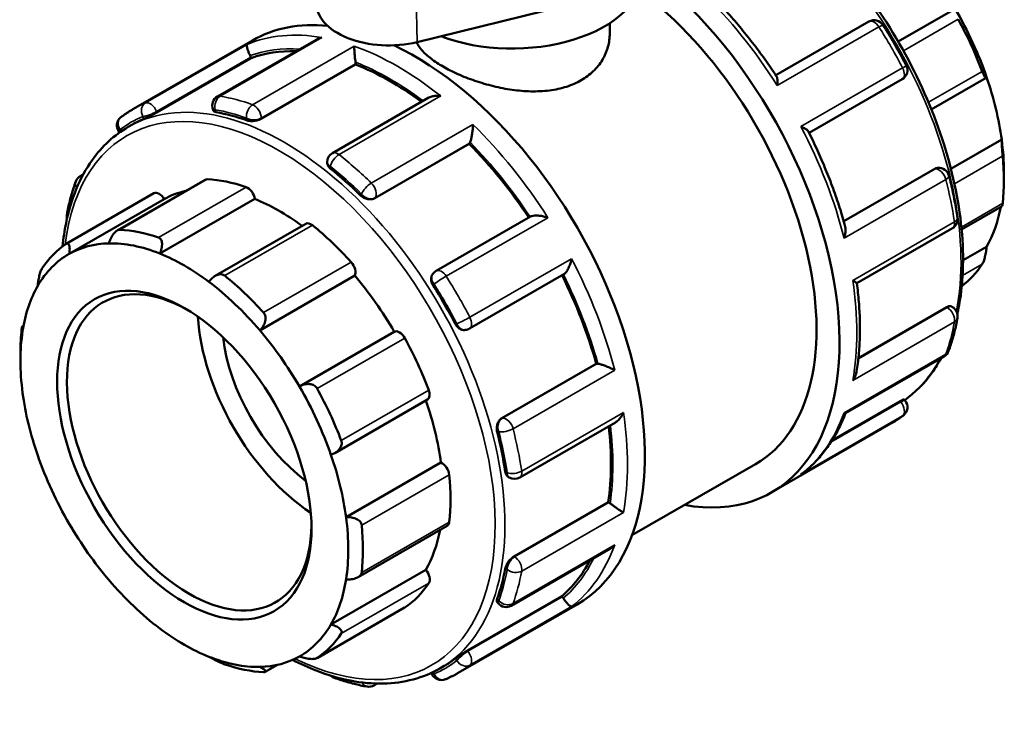
# Model space of a CAD drawing. Units: millimetres. Extents: x -81 to 935, y -484 to 967.
# Drawn here: x -81 to 232, y 636 to 857 of the extents above; entities that cross this region are included whole.
import ezdxf

# ---------------------------------------------------------------- set-up
doc = ezdxf.new("R2010")
doc.units = ezdxf.units.MM
doc.layers.add('Visible (ANSI)', color=7, linetype='Continuous', lineweight=50)
doc.layers.add('Visible Narrow (ANSI)', color=7, linetype='Continuous', lineweight=35)

msp = doc.modelspace()

# ---------------------------------------------------------------- linework, layer by layer
at = {"layer": 'Visible (ANSI)'}
for p, q in [((45.646, 849.711), (93.012, 861.346)), ((216.783, 860.323), (198.668, 849.892)), ((106.929, 855.708), (106.929, 852.408)), ((189.397, 856.211), (159.763, 839.145)), ((-44.613, 828.447), (-6.742, 850.255)), ((13.475, 850.443), (-17.876, 832.389)), ((-37.168, 827.349), (-7.153, 844.634)), ((-7.153, 844.634), (-7.249, 844.883)), ((26.074, 842.596), (26.074, 842.819)), ((-3.941, 825.311), (26.074, 842.596)), ((170.35, 820.807), (199.979, 837.868)), ((209.237, 828.299), (226.688, 838.348)), ((49.14, 831.937), (18.702, 814.408)), ((-19.307, 828.333), (-19.131, 827.88)), ((-49.145, 821.116), (-49.016, 820.955)), ((-46.253, 822.725), (-44.882, 823.515)), ((231.623, 818.699), (215.463, 809.394)), ((32.227, 800.08), (62.242, 817.364)), ((62.242, 817.364), (62.339, 817.502)), ((17.047, 811.546), (17.047, 811.194)), ((210.308, 809.399), (181.367, 792.732)), ((211.155, 809.675), (211.342, 809.692)), ((232.325, 808.431), (232.325, 805.741)), ((-61.533, 807.054), (-60.607, 807.587)), ((-21.789, 805.917), (-49.783, 789.796)), ((-65.965, 785.563), (-38.105, 801.607)), ((-65.024, 782.359), (-34.831, 799.747)), ((-36.202, 782.437), (-6.009, 799.824)), ((218.875, 790.111), (231.748, 797.525)), ((81.737, 794.213), (51.712, 776.923)), ((10.21, 791.935), (-18.644, 775.319)), ((185.543, 772.985), (215.958, 790.5)), ((226.812, 784.624), (219.33, 780.315)), ((-4.407, 758.031), (25.786, 775.419)), ((50.656, 775.957), (50.548, 775.803)), ((62.294, 758.581), (92.318, 775.871)), ((214.117, 765.388), (186.047, 749.224)), ((215.654, 765.614), (215.958, 765.439)), ((-79.99, 759.274), (-79.572, 759.514)), ((60.761, 758.137), (60.947, 758.154)), ((8.186, 740.2), (38.38, 757.587)), ((-80.567, 748.368), (-80.567, 751.057)), ((181.948, 731.695), (213.291, 749.745)), ((72.624, 730.111), (102.639, 747.396)), ((102.806, 747.411), (102.639, 747.396)), ((19.454, 719.01), (48.966, 736.005)), ((199.331, 735.487), (177.596, 722.971)), ((200.6, 736.06), (200.904, 735.682)), ((78.273, 711.213), (108.707, 728.738)), ((158.5, 706.543), (196.371, 728.351)), ((23.026, 698.577), (53.22, 715.964)), ((113.994, 692.857), (153.335, 715.512)), ((74.673, 711.388), (74.978, 711.213)), ((76.432, 686.101), (106.447, 703.386)), ((106.641, 703.274), (106.447, 703.386)), ((26.857, 679.536), (55.198, 695.856)), ((75.607, 670.457), (106.95, 688.507)), ((18.216, 664.501), (48.409, 681.889)), ((58.687, 649.064), (96.558, 670.873)), ((61.646, 656.199), (91.661, 673.484)), ((71.082, 671.627), (71.385, 671.249)), ((91.829, 673.276), (91.661, 673.484)), ((13.793, 653.8), (41.653, 669.843)), ((1.27, 651.674), (-2.656, 649.413)), ((50.201, 649.11), (50.282, 648.903)), ((52.915, 650.518), (54.286, 651.307)), ((32.94, 645.693), (31.95, 645.122))]:
    msp.add_line(p, q, dxfattribs=at)
for centre, start, end in [((191.045, 853.349), 32.41361, 119.93599), ((198.331, 840.73), 299.93599, 27.58692), ((-16.228, 829.527), 119.93599, 201.19789), ((-46.572, 823.186), 127.31335, 218.80817), ((20.35, 811.546), 119.93599, 180), ((211.643, 806.404), 14.37564, 95.23725), ((-59.885, 804.192), 119.93599, 160.01626), ((-62.552, 794.221), 169.63567, 193.08553), ((214.31, 793.362), 299.93599, 8.59069), ((53.36, 774.062), 119.93599, 144.97291), ((214.31, 762.577), 349.63567, 60.06401), ((60.646, 761.443), 275.23725, 299.93599), ((211.643, 752.606), 299.93599, 340.01626), ((198.331, 733.613), 307.31335, 38.80817), ((76.625, 714.074), 240.06401, 299.93599), ((73.959, 673.319), 218.80817, 299.93599), ((53.36, 650.097), 201.19789, 292.93794), ((20.35, 650.632), 226.33337, 250.47169), ((30.302, 647.984), 260.13384, 299.93599)]:
    msp.add_arc(centre, 3.302, start, end, dxfattribs=at)
for centre, major_axis, ratio, start_param, end_param in [((75.879, 871.477), (41.4, 0), 0.5758617, 4.1310108, 6.2831853), ((106.85, 796.234), (51.65, -89.691), 0.5780931, 5.8321585, 8.4983298), ((106.85, 796.234), (46.485, -80.722), 0.5780931, 0, 2.2149229), ((36.635, 861.877), (-22.967, 0), 0.5758617, 6.2462621, 8.2571687), ((180.177, 838.461), (-36.803, 63.909), 0.5780931, 4.3928973, 4.7215888), ((44.908, 760.564), (-51.65, 89.691), 0.5780931, 5.8881453, 6.2831853), ((177.842, 837.116), (38.451, -66.771), 0.5780931, 1.2960845, 1.5352163), ((37.052, 756.04), (-49.584, 86.104), 0.5780931, 5.9402181, 6.1802125), ((44.908, 760.564), (51.65, -89.691), 0.5780931, 0, 2.4497761), ((-9.272, 844.698), (-1.648, 2.862), 0.5780931, 4.4525233, 4.6250678), ((23.739, 844.164), (-1.648, 2.862), 0.5780931, 3.9289245, 4.1014691), ((37.052, 756.04), (-49.584, 86.104), 0.5780931, 5.3574276, 5.6566137), ((180.177, 838.461), (-36.803, 63.909), 0.5780931, 4.0932703, 4.3928973), ((4.702, 737.411), (49.584, -86.104), 0.5780931, 2.5487651, 2.6910901), ((4.702, 737.411), (-49.584, 86.104), 0.5780931, 6.2139565, 6.2831853), ((60.317, 820.017), (1.648, -2.862), 0.5780931, 0.2637331, 0.4362776), ((180.177, 838.461), (-36.803, 63.909), 0.5780931, 3.9289245, 4.0932703), ((37.052, 756.04), (-49.584, 86.104), 0.5780931, 4.8211068, 5.1330149), ((177.842, 837.116), (38.451, -66.771), 0.5780931, 0.667766, 0.9068978), ((4.702, 737.411), (49.584, -86.104), 0.5780931, 2.0251663, 2.1674913), ((-20.141, 803.055), (-1.648, 2.862), 0.5780931, 5.933446, 6.2831853), ((1.774, 735.725), (-38.451, 66.771), 0.5780931, 5.6943142, 5.933446), ((-36.457, 798.745), (-1.648, 2.862), 0.5780931, 4.7294465, 6.2831853), ((1.774, 735.725), (-36.803, 63.909), 0.5780931, 6.1054024, 6.2778529), ((-8.309, 800.687), (1.648, -2.862), 0.5780931, 0.9595353, 2.5527216), ((1.774, 735.725), (36.803, -63.909), 0.5780931, 2.2185675, 2.5079417), ((180.177, 838.461), (36.803, -63.909), 0.5780931, 0.3233591, 0.5917189), ((-26.084, 719.682), (-38.451, 66.771), 0.5780931, 5.6943142, 5.933446), ((11.858, 789.073), (-1.648, 2.862), 0.5780931, 5.3051275, 6.2831853), ((1.774, 735.725), (38.451, -66.771), 0.5780931, 1.924403, 2.1635348), ((-26.084, 719.682), (-38.451, 66.771), 0.5780931, 0.0394474, 0.2785792), ((-28.419, 718.338), (-36.803, 63.909), 0.5780931, 5.9782259, 6.2778529), ((-28.419, 718.338), (-36.803, 63.909), 0.5780931, 5.6495344, 5.9782259), ((-28.419, 718.338), (-36.803, 63.909), 0.5780931, 6.2778529, 6.6065444), ((-28.419, 718.338), (36.803, -63.909), 0.5780931, 2.2083147, 2.5079417), ((23.69, 777.815), (1.648, -2.862), 0.5780931, 0.3312168, 1.924403), ((177.842, 837.116), (38.451, -66.771), 0.5780931, 0.0706131, 0.2785792), ((-26.862, 719.234), (27.465, -47.693), 0.5780931, 2.3739895, 7.0507885), ((-26.084, 719.682), (-38.451, 66.771), 0.5780931, 5.0659957, 5.3051275), ((1.774, 735.725), (36.803, -63.909), 0.5780931, 1.5799962, 1.8796232), ((37.052, 756.04), (-49.584, 86.104), 0.5780931, 4.2956304, 4.6075831), ((-28.419, 718.338), (-36.803, 63.909), 0.5780931, 0.3233591, 0.6229861), ((-28.419, 718.338), (36.803, -63.909), 0.5780931, 1.8796232, 2.2083147), ((4.702, 737.411), (49.584, -86.104), 0.5780931, 1.5015676, 1.6438925), ((14.714, 743.177), (-27.465, 47.693), 0.5780931, 0.8573975, 2.2841952), ((-26.084, 719.682), (38.451, -66.771), 0.5780931, 3.8093586, 3.9289245), ((-28.419, 718.338), (-36.803, 63.909), 0.5780931, 0.6229861, 0.9516776), ((14.714, 743.177), (-21.972, 38.155), 0.5780931, 0.9295593, 2.2120334), ((-28.419, 718.338), (36.803, -63.909), 0.5780931, 1.5799962, 1.8796232), ((40.006, 754.714), (-1.648, 2.862), 0.5780931, 4.676809, 6.2699952), ((1.774, 735.725), (38.451, -66.771), 0.5780931, 1.2960845, 1.5352163), ((103.974, 744.401), (-1.648, 2.862), 0.5780931, 5.8507751, 6.0233196), ((-28.419, 718.338), (36.803, -63.909), 0.5780931, 1.2513046, 1.5799962), ((-26.084, 719.682), (-38.451, 66.771), 0.5780931, 4.4376772, 4.676809), ((-28.419, 718.338), (-36.803, 63.909), 0.5780931, 0.9516776, 1.2513046), ((47.318, 738.866), (1.648, -2.862), 0.5780931, 0, 1.2960845), ((1.774, 735.725), (36.803, -63.909), 0.5780931, 0.9516776, 1.2492377), ((37.052, 756.04), (-49.584, 86.104), 0.5780931, 3.7720317, 4.0713824), ((4.702, 737.411), (49.584, -86.104), 0.5780931, 0.9779688, 1.1202937), ((-28.419, 718.338), (-36.803, 63.909), 0.5780931, 1.2513046, 1.5799962), ((-28.419, 718.338), (36.803, -63.909), 0.5780931, 0.9516776, 1.2513046), ((53.55, 713.101), (1.648, -2.862), 0.5780931, 0.9068978, 2.500084), ((1.774, 735.725), (38.451, -66.771), 0.5780931, 0.667766, 0.9068978), ((106.641, 700.575), (-1.648, 2.862), 0.5780931, 5.3271763, 5.4997209), ((-28.419, 718.338), (36.803, -63.909), 0.5780931, 0.6229861, 0.9516776), ((-28.419, 718.338), (-36.803, 63.909), 0.5780931, 1.5799962, 1.8796232), ((-26.084, 719.682), (-38.451, 66.771), 0.5780931, 3.8093586, 4.0484904), ((53.55, 698.718), (1.648, -2.862), 0.5780931, 0, 0.667766), ((1.774, 735.725), (36.803, -63.909), 0.5780931, 0.3233591, 0.5917189), ((37.052, 756.04), (49.584, -86.104), 0.5780931, 0.1068402, 0.347985), ((47.318, 680.13), (1.648, -2.862), 0.5780931, 0.2785792, 1.8717655), ((4.702, 737.411), (49.584, -86.104), 0.5780931, 0.45437, 0.596695), ((-28.419, 718.338), (-36.803, 63.909), 0.5780931, 1.8796232, 2.2083147), ((-28.419, 718.338), (36.803, -63.909), 0.5780931, 0.3233591, 0.6229861), ((1.774, 735.725), (38.451, -66.771), 0.5780931, 0.0394474, 0.2785792), ((90.661, 671.61), (-1.648, 2.862), 0.5780931, 4.8035775, 4.9761221), ((40.006, 672.705), (1.648, -2.862), 0.5780931, 0, 0.0394474), ((-28.419, 718.338), (36.803, -63.909), 0.5780931, 6.2778529, 6.6065444), ((-28.419, 718.338), (-36.803, 63.909), 0.5780931, 2.2083147, 2.5079417), ((-26.084, 719.682), (38.451, -66.771), 0.5780931, 0.0394474, 0.2785792), ((-28.419, 718.338), (36.803, -63.909), 0.5780931, 5.6495344, 5.9782259), ((-26.084, 719.682), (38.451, -66.771), 0.5780931, 5.6943142, 5.933446), ((-28.419, 718.338), (36.803, -63.909), 0.5780931, 5.9782259, 6.2778529), ((4.702, 737.411), (49.584, -86.104), 0.5780931, 0, 0.0730962)]:
    msp.add_ellipse(centre, major_axis=major_axis, ratio=ratio, start_param=start_param, end_param=end_param, dxfattribs=at)
msp.add_ellipse((-28.419, 718.338), major_axis=(28.563, -49.601), ratio=0.5780931, dxfattribs=at)
for points, knots in [([(146.745, 903.054), (151.466, 900.552), (156.187, 897.497), (168.277, 888.255), (175.507, 881.287), (188.794, 865.534), (194.851, 856.756), (205.2, 838.27), (209.491, 828.566), (215.88, 809.185), (217.975, 799.512), (219.734, 781.144), (219.394, 772.453), (217.726, 764.232), (217.628, 763.777), (217.527, 763.325)], [6.2436759, 6.2436759, 6.2436759, 6.2436759, 6.4448266, 6.4448266, 6.7684702, 6.7684702, 7.0914861, 7.0914861, 7.4142598, 7.4142598, 7.7373448, 7.7373448, 8.0610509, 8.0610509, 8.0801768, 8.0801768, 8.0801768, 8.0801768]), ([(160.013, 838.765), (158.8, 840.612), (157.554, 842.433), (155.002, 846.012), (153.697, 847.771), (151.03, 851.221), (149.67, 852.912), (146.899, 856.218), (145.489, 857.834), (142.626, 860.983), (141.173, 862.517), (139.7, 864.006)], [5.597156, 5.597156, 5.597156, 5.597156, 5.66229716, 5.66229716, 5.72743831, 5.72743831, 5.79257946, 5.79257946, 5.85772061, 5.85772061, 5.92286177, 5.92286177, 5.92286177, 5.92286177]), ([(106.929, 852.408), (106.929, 851.02), (106.745, 849.582), (105.966, 846.747), (105.372, 845.35), (103.794, 842.727), (102.809, 841.5), (100.525, 839.314), (99.225, 838.356), (96.445, 836.754), (94.876, 836.061), (91.47, 834.97), (89.632, 834.572), (85.807, 834.084), (83.818, 833.993), (79.823, 834.079), (77.817, 834.256), (73.942, 834.799), (71.937, 835.185), (67.942, 836.157), (65.951, 836.742), (62.126, 838.054), (60.287, 838.781), (56.881, 840.309), (55.313, 841.11), (52.534, 842.71), (51.234, 843.561), (48.95, 845.31), (47.965, 846.209), (46.426, 847.963), (45.852, 848.821), (45.463, 849.667)], [7.0760597, 7.0760597, 7.0760597, 7.0760597, 7.6659137, 7.6659137, 8.2557678, 8.2557678, 8.8456218, 8.8456218, 9.4354758, 9.4354758, 10.0253298, 10.0253298, 10.6151839, 10.6151839, 11.2050379, 11.2050379, 11.7948919, 11.7948919, 12.3844724, 12.3844724, 12.9740528, 12.9740528, 13.5636333, 13.5636333, 14.1532137, 14.1532137, 14.7427942, 14.7427942, 15.3323746, 15.3323746, 15.8924634, 15.8924634, 15.8924634, 15.8924634]), ([(193.833, 855.119), (194.363, 854.284), (194.886, 853.444), (195.92, 851.755), (196.429, 850.905), (197.434, 849.198), (197.93, 848.34), (198.906, 846.615), (199.387, 845.749), (200.333, 844.009), (200.799, 843.136), (201.257, 842.259)], [0.71262226, 0.71262226, 0.71262226, 0.71262226, 0.74173262, 0.74173262, 0.77084298, 0.77084298, 0.79995334, 0.79995334, 0.82906371, 0.82906371, 0.85817407, 0.85817407, 0.85817407, 0.85817407]), ([(-7.48, 845.398), (-7.62, 845.673), (-7.75, 845.95), (-8.003, 846.533), (-8.116, 846.826), (-8.333, 847.447), (-8.42, 847.754), (-8.531, 848.261), (-8.555, 848.466), (-8.552, 848.787), (-8.521, 848.9), (-8.464, 848.964), (-8.464, 848.964), (-8.463, 848.965)], [0, 0, 0, 0, 0.09286788, 0.09286788, 0.19945907, 0.19945907, 0.34141497, 0.34141497, 0.48247459, 0.48247459, 0.63060732, 0.63060732, 0.63175434, 0.63175434, 0.63175434, 0.63175434]), ([(15.355, 851.148), (15.351, 851.147), (15.348, 851.146), (14.867, 851.045), (14.401, 850.894), (13.797, 850.618), (13.634, 850.534), (13.475, 850.443)], [-0.00115811, -0.00115811, -0.00115811, -0.00115811, 0, 0, 0.14718088, 0.14718088, 0.20332097, 0.20332097, 0.20332097, 0.20332097]), ([(26.039, 843.303), (26.002, 843.574), (25.966, 843.868), (25.892, 844.525), (25.856, 844.88), (25.782, 845.682), (25.747, 846.117), (25.691, 846.901), (25.671, 847.256), (25.642, 847.894), (25.635, 848.177), (25.635, 848.409), (25.635, 848.411), (25.635, 848.413)], [0, 0, 0, 0, 0.09286788, 0.09286788, 0.19945907, 0.19945907, 0.34141497, 0.34141497, 0.48247459, 0.48247459, 0.63060732, 0.63060732, 0.63175434, 0.63175434, 0.63175434, 0.63175434]), ([(226.812, 838.586), (226.781, 838.439), (226.726, 838.345), (226.56, 838.32), (226.446, 838.401), (226.202, 838.721), (226.063, 838.95), (225.833, 839.418), (225.752, 839.595), (225.589, 839.978), (225.506, 840.184), (225.425, 840.398)], [1.18732933, 1.18732933, 1.18732933, 1.18732933, 1.34780803, 1.34780803, 1.51869481, 1.51869481, 1.6591436, 1.6591436, 1.729368, 1.729368, 1.79959239, 1.79959239, 1.79959239, 1.79959239]), ([(160.013, 838.765), (160.113, 838.613), (160.186, 838.397), (160.289, 837.856), (160.313, 837.515), (160.31, 836.759), (160.28, 836.335), (160.223, 835.89), (160.222, 835.887), (160.222, 835.883)], [0.21747399, 0.21747399, 0.21747399, 0.21747399, 0.34141497, 0.34141497, 0.48247459, 0.48247459, 0.63060732, 0.63060732, 0.63175434, 0.63175434, 0.63175434, 0.63175434]), ([(53.138, 832.575), (53.135, 832.575), (53.131, 832.575), (52.641, 832.629), (52.144, 832.641), (51.192, 832.581), (50.729, 832.511), (49.879, 832.286), (49.484, 832.135), (49.14, 831.937)], [-0.00115811, -0.00115811, -0.00115811, -0.00115811, 0, 0, 0.14718088, 0.14718088, 0.28754053, 0.28754053, 0.41986219, 0.41986219, 0.41986219, 0.41986219]), ([(-48.574, 825.812), (-48.321, 826.005), (-48.066, 826.194), (-47.55, 826.566), (-47.291, 826.749), (-46.767, 827.107), (-46.502, 827.283), (-45.97, 827.628), (-45.701, 827.796), (-45.16, 828.127), (-44.888, 828.289), (-44.613, 828.447)], [5.425011237, 5.425011237, 5.425011237, 5.425011237, 5.43995316, 5.43995316, 5.454895083, 5.454895083, 5.469837006, 5.469837006, 5.484778929, 5.484778929, 5.499720852, 5.499720852, 5.499720852, 5.499720852]), ([(-37.168, 827.349), (-37.461, 827.181), (-37.819, 826.985), (-38.579, 826.586), (-38.98, 826.384), (-39.72, 826.022), (-40.107, 825.838), (-40.794, 825.521), (-41.095, 825.387), (-41.32, 825.291)], [0, 0, 0, 0, 0.124248, 0.124248, 0.24849599, 0.24849599, 0.37499187, 0.37499187, 0.50148776, 0.50148776, 0.50148776, 0.50148776]), ([(-18.262, 827.405), (-18.543, 827.454), (-18.785, 827.538), (-19.035, 827.719), (-19.098, 827.797), (-19.131, 827.881)], [-0.50148776, -0.50148776, -0.50148776, -0.50148776, -0.37499187, -0.37499187, -0.29920696, -0.29920696, -0.29920696, -0.29920696]), ([(-3.941, 825.311), (-4.234, 825.142), (-4.605, 824.986), (-5.415, 824.748), (-5.855, 824.666), (-6.685, 824.585), (-7.13, 824.58), (-7.947, 824.655), (-8.318, 824.734), (-8.611, 824.837)], [0, 0, 0, 0, 0.124248, 0.124248, 0.24849599, 0.24849599, 0.37499187, 0.37499187, 0.50148776, 0.50148776, 0.50148776, 0.50148776]), ([(-67.162, 784.718), (-66.911, 787.26), (-66.543, 789.727), (-64.491, 799.842), (-61.691, 806.658), (-54.598, 816.581), (-50.717, 820.154), (-46.253, 822.725)], [4.82020292, 4.82020292, 4.82020292, 4.82020292, 4.9194582, 4.9194582, 5.24203819, 5.24203819, 5.49972085, 5.49972085, 5.49972085, 5.49972085]), ([(62.51, 817.826), (62.585, 818.02), (62.66, 818.257), (62.817, 818.831), (62.895, 819.169), (63.058, 819.979), (63.137, 820.455), (63.263, 821.371), (63.312, 821.816), (63.385, 822.672), (63.408, 823.086), (63.419, 823.464), (63.419, 823.467), (63.419, 823.47)], [0, 0, 0, 0, 0.09286788, 0.09286788, 0.19945907, 0.19945907, 0.34141497, 0.34141497, 0.48247459, 0.48247459, 0.63060732, 0.63060732, 0.63175434, 0.63175434, 0.63175434, 0.63175434]), ([(167.747, 822.849), (167.75, 822.847), (167.754, 822.846), (168.161, 822.675), (168.538, 822.492), (169.189, 822.121), (169.47, 821.932), (169.899, 821.567), (170.058, 821.389), (170.143, 821.219)], [-0.00115811, -0.00115811, -0.00115811, -0.00115811, 0, 0, 0.14718088, 0.14718088, 0.28754053, 0.28754053, 0.41719661, 0.41719661, 0.41719661, 0.41719661]), ([(181.856, 790.991), (181.301, 793.013), (180.699, 795.04), (179.402, 799.097), (178.707, 801.127), (177.227, 805.182), (176.442, 807.207), (174.786, 811.243), (173.915, 813.254), (172.091, 817.255), (171.137, 819.244), (170.143, 821.219)], [5.07272987, 5.07272987, 5.07272987, 5.07272987, 5.13786685, 5.13786685, 5.20300383, 5.20300383, 5.26814081, 5.26814081, 5.33327779, 5.33327779, 5.39841477, 5.39841477, 5.39841477, 5.39841477]), ([(231.936, 813.479), (231.917, 813.68), (231.896, 813.901), (231.855, 814.364), (231.835, 814.605), (231.776, 815.333), (231.741, 815.823), (231.681, 816.759), (231.655, 817.256), (231.625, 818.09), (231.62, 818.434), (231.623, 818.699)], [0.62267115, 0.62267115, 0.62267115, 0.62267115, 0.69289554, 0.69289554, 0.76311994, 0.76311994, 0.90356873, 0.90356873, 1.07445551, 1.07445551, 1.23493421, 1.23493421, 1.23493421, 1.23493421]), ([(18.015, 809.504), (17.722, 809.738), (17.467, 810.02), (17.131, 810.607), (17.048, 810.914), (17.047, 811.194)], [-0.50148776, -0.50148776, -0.50148776, -0.50148776, -0.37499187, -0.37499187, -0.24947686, -0.24947686, -0.24947686, -0.24947686]), ([(-65.8, 794.815), (-65.665, 795.555), (-65.519, 796.287), (-65.207, 797.736), (-65.04, 798.453), (-64.686, 799.872), (-64.499, 800.573), (-64.103, 801.958), (-63.894, 802.643), (-63.457, 803.995), (-63.228, 804.662), (-62.988, 805.32)], [4.90141246, 4.90141246, 4.90141246, 4.90141246, 4.93052282, 4.93052282, 4.95963319, 4.95963319, 4.98874355, 4.98874355, 5.01785391, 5.01785391, 5.04696428, 5.04696428, 5.04696428, 5.04696428]), ([(214.842, 807.224), (215.073, 806.322), (215.295, 805.422), (215.718, 803.626), (215.92, 802.73), (216.304, 800.941), (216.487, 800.049), (216.832, 798.27), (216.995, 797.383), (217.3, 795.614), (217.443, 794.733), (217.575, 793.855)], [1.23622103, 1.23622103, 1.23622103, 1.23622103, 1.26533139, 1.26533139, 1.29444176, 1.29444176, 1.32355212, 1.32355212, 1.35266248, 1.35266248, 1.38177285, 1.38177285, 1.38177285, 1.38177285]), ([(32.227, 800.08), (31.934, 799.911), (31.567, 799.788), (30.769, 799.686), (30.339, 799.707), (29.529, 799.863), (29.097, 800.011), (28.306, 800.42), (27.947, 800.682), (27.665, 800.957)], [0, 0, 0, 0, 0.124248, 0.124248, 0.24849599, 0.24849599, 0.37499187, 0.37499187, 0.50148776, 0.50148776, 0.50148776, 0.50148776]), ([(231.748, 797.526), (231.768, 797.538), (231.791, 797.585), (231.835, 797.751), (231.855, 797.855), (231.896, 798.115), (231.917, 798.273), (231.936, 798.451)], [1.57261517, 1.57261517, 1.57261517, 1.57261517, 1.6591436, 1.6591436, 1.729368, 1.729368, 1.79959239, 1.79959239, 1.79959239, 1.79959239]), ([(87.237, 793.854), (87.234, 793.856), (87.23, 793.857), (86.796, 794.012), (86.337, 794.148), (85.417, 794.362), (84.951, 794.444), (84.012, 794.547), (83.531, 794.566), (82.75, 794.517), (82.437, 794.47), (82.003, 794.342), (81.858, 794.283), (81.737, 794.213)], [-0.00115811, -0.00115811, -0.00115811, -0.00115811, 0, 0, 0.14718088, 0.14718088, 0.28754053, 0.28754053, 0.43211586, 0.43211586, 0.54037756, 0.54037756, 0.60608895, 0.60608895, 0.60608895, 0.60608895]), ([(-52.431, 785.686), (-52.28, 786.191), (-52.074, 786.732), (-51.559, 787.801), (-51.242, 788.325), (-50.626, 789.113), (-50.297, 789.451), (-49.793, 789.799), (-49.623, 789.889), (-49.292, 790.007), (-49.131, 790.033), (-48.981, 790.027)], [1.18732933, 1.18732933, 1.18732933, 1.18732933, 1.34780803, 1.34780803, 1.51869481, 1.51869481, 1.6591436, 1.6591436, 1.729368, 1.729368, 1.79959239, 1.79959239, 1.79959239, 1.79959239]), ([(181.856, 790.991), (181.931, 790.717), (181.97, 790.414), (181.992, 789.685), (181.953, 789.246), (181.794, 788.34), (181.667, 787.866), (181.501, 787.398), (181.5, 787.395), (181.499, 787.391)], [0.23357885, 0.23357885, 0.23357885, 0.23357885, 0.34141497, 0.34141497, 0.48247459, 0.48247459, 0.63060732, 0.63060732, 0.63175434, 0.63175434, 0.63175434, 0.63175434]), ([(-36.619, 787.553), (-36.457, 787.496), (-36.307, 787.407), (-36.043, 787.171), (-35.929, 787.024), (-35.651, 786.519), (-35.551, 786.095), (-35.48, 785.17), (-35.533, 784.593), (-35.787, 783.471), (-35.979, 782.927), (-36.202, 782.437)], [0.62267115, 0.62267115, 0.62267115, 0.62267115, 0.69289554, 0.69289554, 0.76311994, 0.76311994, 0.90356873, 0.90356873, 1.07445551, 1.07445551, 1.23493421, 1.23493421, 1.23493421, 1.23493421]), ([(-66.027, 785.524), (-65.914, 785.6), (-65.805, 785.645), (-65.601, 785.669), (-65.506, 785.648), (-65.253, 785.501), (-65.126, 785.283), (-64.947, 784.705), (-64.897, 784.277), (-64.901, 783.344), (-64.948, 782.844), (-65.024, 782.359)], [0.62267115, 0.62267115, 0.62267115, 0.62267115, 0.69289554, 0.69289554, 0.76311994, 0.76311994, 0.90356873, 0.90356873, 1.07445551, 1.07445551, 1.23493421, 1.23493421, 1.23493421, 1.23493421]), ([(225.425, 779.032), (225.506, 779.153), (225.589, 779.303), (225.752, 779.652), (225.833, 779.851), (226.063, 780.49), (226.202, 780.977), (226.446, 781.985), (226.56, 782.578), (226.726, 783.677), (226.781, 784.185), (226.812, 784.624)], [0.62267115, 0.62267115, 0.62267115, 0.62267115, 0.69289554, 0.69289554, 0.76311994, 0.76311994, 0.90356873, 0.90356873, 1.07445551, 1.07445551, 1.23493421, 1.23493421, 1.23493421, 1.23493421]), ([(92.318, 775.871), (92.436, 775.939), (92.557, 776.031), (92.88, 776.337), (93.078, 776.581), (93.508, 777.225), (93.731, 777.645), (94.116, 778.511), (94.282, 778.962), (94.563, 779.879), (94.677, 780.352), (94.761, 780.812), (94.762, 780.816), (94.763, 780.82)], [0.02902545, 0.02902545, 0.02902545, 0.02902545, 0.09286788, 0.09286788, 0.19945907, 0.19945907, 0.34141497, 0.34141497, 0.48247459, 0.48247459, 0.63060732, 0.63060732, 0.63175434, 0.63175434, 0.63175434, 0.63175434]), ([(-75.054, 772.174), (-75.023, 772.613), (-74.967, 773.122), (-74.802, 774.22), (-74.688, 774.813), (-74.444, 775.821), (-74.305, 776.308), (-74.074, 776.947), (-73.994, 777.146), (-73.83, 777.495), (-73.747, 777.646), (-73.667, 777.766)], [1.18732933, 1.18732933, 1.18732933, 1.18732933, 1.34780803, 1.34780803, 1.51869481, 1.51869481, 1.6591436, 1.6591436, 1.729368, 1.729368, 1.79959239, 1.79959239, 1.79959239, 1.79959239]), ([(-20.636, 773.473), (-20.319, 773.91), (-19.932, 774.341), (-19.045, 775.098), (-18.54, 775.415), (-17.627, 775.774), (-17.165, 775.874), (-16.507, 775.839), (-16.293, 775.798), (-15.896, 775.653), (-15.711, 775.55), (-15.549, 775.419)], [1.18732933, 1.18732933, 1.18732933, 1.18732933, 1.34780803, 1.34780803, 1.51869481, 1.51869481, 1.6591436, 1.6591436, 1.729368, 1.729368, 1.79959239, 1.79959239, 1.79959239, 1.79959239]), ([(50.724, 772.287), (50.498, 772.642), (50.315, 773.054), (50.106, 773.888), (50.081, 774.309), (50.174, 775.044), (50.295, 775.407), (50.508, 775.744), (50.528, 775.773), (50.548, 775.803)], [-0.50148776, -0.50148776, -0.50148776, -0.50148776, -0.37499187, -0.37499187, -0.24849599, -0.24849599, -0.124248, -0.124248, -0.11200472, -0.11200472, -0.11200472, -0.11200472]), ([(184.253, 773.919), (184.256, 773.918), (184.258, 773.916), (184.549, 773.748), (184.802, 773.593), (185.198, 773.331), (185.349, 773.22), (185.501, 773.08), (185.536, 773.036), (185.54, 773.006)], [-0.00115811, -0.00115811, -0.00115811, -0.00115811, 0, 0, 0.14718088, 0.14718088, 0.28754053, 0.28754053, 0.37894521, 0.37894521, 0.37894521, 0.37894521]), ([(185.48, 744.937), (185.756, 746.652), (185.977, 748.405), (186.309, 751.977), (186.421, 753.797), (186.536, 757.498), (186.539, 759.378), (186.437, 763.191), (186.333, 765.124), (186.016, 769.033), (185.804, 771.011), (185.54, 773.006)], [4.54398472, 4.54398472, 4.54398472, 4.54398472, 4.61055006, 4.61055006, 4.67711541, 4.67711541, 4.74368076, 4.74368076, 4.8102461, 4.8102461, 4.87681145, 4.87681145, 4.87681145, 4.87681145]), ([(214.117, 765.388), (214.41, 765.557), (214.713, 765.674), (215.248, 765.753), (215.48, 765.714), (215.653, 765.615), (215.653, 765.615), (215.654, 765.614)], [1.00439977, 1.00439977, 1.00439977, 1.00439977, 1.12864777, 1.12864777, 1.25289576, 1.25289576, 1.25323403, 1.25323403, 1.25323403, 1.25323403]), ([(-3.187, 763.657), (-3.037, 763.49), (-2.91, 763.297), (-2.713, 762.876), (-2.643, 762.647), (-2.518, 761.937), (-2.552, 761.429), (-2.778, 760.417), (-3.02, 759.85), (-3.645, 758.843), (-4.018, 758.399), (-4.407, 758.031)], [0.62267115, 0.62267115, 0.62267115, 0.62267115, 0.69289554, 0.69289554, 0.76311994, 0.76311994, 0.90356873, 0.90356873, 1.07445551, 1.07445551, 1.23493421, 1.23493421, 1.23493421, 1.23493421]), ([(217.558, 761.983), (217.423, 761.244), (217.277, 760.511), (216.965, 759.062), (216.798, 758.345), (216.444, 756.927), (216.257, 756.226), (215.861, 754.84), (215.653, 754.156), (215.215, 752.804), (214.986, 752.136), (214.747, 751.478)], [1.75981981, 1.75981981, 1.75981981, 1.75981981, 1.78893017, 1.78893017, 1.81804053, 1.81804053, 1.8471509, 1.8471509, 1.87626126, 1.87626126, 1.90537162, 1.90537162, 1.90537162, 1.90537162]), ([(-80.178, 758.347), (-80.158, 758.525), (-80.138, 758.683), (-80.097, 758.944), (-80.076, 759.047), (-80.018, 759.271), (-79.982, 759.302), (-79.923, 759.2), (-79.897, 759.024), (-79.867, 758.509), (-79.862, 758.181), (-79.864, 757.827)], [0.62267115, 0.62267115, 0.62267115, 0.62267115, 0.69289554, 0.69289554, 0.76311994, 0.76311994, 0.90356873, 0.90356873, 1.07445551, 1.07445551, 1.23493421, 1.23493421, 1.23493421, 1.23493421]), ([(60.76, 758.137), (60.721, 758.134), (60.681, 758.131), (60.279, 758.116), (59.903, 758.193), (59.219, 758.481), (58.867, 758.714), (58.249, 759.312), (57.984, 759.677), (57.788, 760.05)], [0.11055473, 0.11055473, 0.11055473, 0.11055473, 0.124248, 0.124248, 0.24849599, 0.24849599, 0.37499187, 0.37499187, 0.50148776, 0.50148776, 0.50148776, 0.50148776]), ([(212.366, 749.212), (211.492, 747.598), (210.538, 746.066), (207.025, 741.152), (204.092, 738.197), (200.774, 735.843)], [8.29926395, 8.29926395, 8.29926395, 8.29926395, 8.38363085, 8.38363085, 8.58662065, 8.58662065, 8.58662065, 8.58662065]), ([(108.514, 745.362), (108.512, 745.363), (108.509, 745.365), (108.182, 745.543), (107.818, 745.727), (107.053, 746.088), (106.65, 746.266), (105.798, 746.615), (105.342, 746.787), (104.553, 747.054), (104.219, 747.157), (103.639, 747.31), (103.395, 747.363), (103.182, 747.397), (103.176, 747.398), (103.171, 747.398)], [-0.00115811, -0.00115811, -0.00115811, -0.00115811, 0, 0, 0.14718088, 0.14718088, 0.28754053, 0.28754053, 0.43211586, 0.43211586, 0.54037756, 0.54037756, 0.63424289, 0.63424289, 0.63667808, 0.63667808, 0.63667808, 0.63667808]), ([(185.48, 744.937), (185.471, 744.88), (185.461, 744.822), (185.36, 744.306), (185.209, 743.852), (184.81, 742.966), (184.554, 742.531), (184.258, 742.126), (184.256, 742.123), (184.253, 742.12)], [0.32384624, 0.32384624, 0.32384624, 0.32384624, 0.34141497, 0.34141497, 0.48247459, 0.48247459, 0.63060732, 0.63060732, 0.63175434, 0.63175434, 0.63175434, 0.63175434]), ([(8.186, 740.2), (8.65, 740.462), (9.182, 740.682), (10.319, 740.963), (10.927, 741.012), (11.949, 740.898), (12.437, 740.762), (13.07, 740.4), (13.264, 740.253), (13.603, 739.917), (13.746, 739.726), (13.859, 739.521)], [1.18732933, 1.18732933, 1.18732933, 1.18732933, 1.34780803, 1.34780803, 1.51869481, 1.51869481, 1.6591436, 1.6591436, 1.729368, 1.729368, 1.79959239, 1.79959239, 1.79959239, 1.79959239]), ([(199.331, 735.487), (199.624, 735.655), (199.898, 735.803), (200.32, 736.006), (200.468, 736.06), (200.571, 736.074), (200.591, 736.07), (200.599, 736.06)], [1.00439977, 1.00439977, 1.00439977, 1.00439977, 1.12864777, 1.12864777, 1.25289576, 1.25289576, 1.30344853, 1.30344853, 1.30344853, 1.30344853]), ([(71.101, 725.724), (71.004, 726.106), (70.956, 726.548), (70.997, 727.438), (71.085, 727.886), (71.355, 728.665), (71.552, 729.048), (72.04, 729.687), (72.331, 729.943), (72.624, 730.111)], [-0.50148776, -0.50148776, -0.50148776, -0.50148776, -0.37499187, -0.37499187, -0.24849599, -0.24849599, -0.124248, -0.124248, 0, 0, 0, 0]), ([(108.707, 728.738), (109.043, 728.931), (109.364, 729.189), (109.985, 729.806), (110.283, 730.176), (110.822, 730.982), (111.064, 731.425), (111.266, 731.883), (111.267, 731.886), (111.269, 731.89)], [0.21330075, 0.21330075, 0.21330075, 0.21330075, 0.34141497, 0.34141497, 0.48247459, 0.48247459, 0.63060732, 0.63060732, 0.63175434, 0.63175434, 0.63175434, 0.63175434]), ([(168.163, 712.496), (169.37, 713.427), (170.525, 714.437), (172.723, 716.602), (173.766, 717.758), (175.734, 720.207), (176.659, 721.5), (178.389, 724.214), (179.193, 725.635), (180.674, 728.588), (181.352, 730.12), (181.967, 731.707)], [4.00332405, 4.00332405, 4.00332405, 4.00332405, 4.07489321, 4.07489321, 4.14646236, 4.14646236, 4.21803152, 4.21803152, 4.28960067, 4.28960067, 4.36085054, 4.36085054, 4.36085054, 4.36085054]), ([(181.499, 731.821), (181.5, 731.82), (181.501, 731.819), (181.664, 731.736), (181.789, 731.689), (181.904, 731.681), (181.929, 731.685), (181.948, 731.695)], [-0.00115811, -0.00115811, -0.00115811, -0.00115811, 0, 0, 0.14718088, 0.14718088, 0.20502774, 0.20502774, 0.20502774, 0.20502774]), ([(200.332, 730.986), (200.079, 730.794), (199.824, 730.604), (199.309, 730.232), (199.049, 730.049), (198.525, 729.691), (198.261, 729.515), (197.728, 729.171), (197.46, 729.002), (196.919, 728.671), (196.646, 728.51), (196.371, 728.351)], [2.283418583, 2.283418583, 2.283418583, 2.283418583, 2.298360506, 2.298360506, 2.313302429, 2.313302429, 2.328244352, 2.328244352, 2.343186275, 2.343186275, 2.358128199, 2.358128199, 2.358128199, 2.358128199]), ([(21.499, 722.964), (21.579, 722.751), (21.628, 722.524), (21.657, 722.064), (21.638, 721.83), (21.49, 721.144), (21.266, 720.706), (20.668, 719.902), (20.223, 719.499), (19.248, 718.867), (18.725, 718.628), (18.216, 718.464)], [0.62267115, 0.62267115, 0.62267115, 0.62267115, 0.69289554, 0.69289554, 0.76311994, 0.76311994, 0.90356873, 0.90356873, 1.07445551, 1.07445551, 1.23493421, 1.23493421, 1.23493421, 1.23493421]), ([(74.673, 711.388), (74.429, 711.529), (74.203, 711.756), (73.86, 712.344), (73.744, 712.706), (73.687, 713.077)], [0.24883426, 0.24883426, 0.24883426, 0.24883426, 0.37499187, 0.37499187, 0.50148776, 0.50148776, 0.50148776, 0.50148776]), ([(168.163, 712.496), (168.031, 712.394), (167.896, 712.298), (167.754, 712.205), (167.75, 712.203), (167.747, 712.201)], [0.580622504, 0.580622504, 0.580622504, 0.580622504, 0.630607323, 0.630607323, 0.631754335, 0.631754335, 0.631754335, 0.631754335]), ([(111.269, 700.091), (111.267, 700.092), (111.266, 700.093), (111.067, 700.208), (110.83, 700.354), (110.301, 700.693), (110.009, 700.885), (109.362, 701.322), (109.001, 701.571), (108.339, 702.039), (108.048, 702.249), (107.513, 702.643), (107.275, 702.822), (107.053, 702.995), (107.047, 702.999), (107.041, 703.003)], [-0.00115811, -0.00115811, -0.00115811, -0.00115811, 0, 0, 0.14718088, 0.14718088, 0.28754053, 0.28754053, 0.43211586, 0.43211586, 0.54037756, 0.54037756, 0.63424289, 0.63424289, 0.63667808, 0.63667808, 0.63667808, 0.63667808]), ([(23.026, 698.577), (23.564, 698.622), (24.148, 698.611), (25.318, 698.435), (25.903, 698.259), (26.804, 697.808), (27.202, 697.527), (27.64, 697.017), (27.76, 696.833), (27.935, 696.448), (27.99, 696.247), (28.01, 696.046)], [1.18732933, 1.18732933, 1.18732933, 1.18732933, 1.34780803, 1.34780803, 1.51869481, 1.51869481, 1.6591436, 1.6591436, 1.729368, 1.729368, 1.79959239, 1.79959239, 1.79959239, 1.79959239]), ([(106.95, 688.507), (107.106, 688.597), (107.259, 688.695), (107.806, 689.081), (108.176, 689.414), (108.509, 689.786), (108.512, 689.789), (108.514, 689.792)], [0.42754882, 0.42754882, 0.42754882, 0.42754882, 0.48247459, 0.48247459, 0.63060732, 0.63060732, 0.63175434, 0.63175434, 0.63175434, 0.63175434]), ([(73.687, 682.293), (73.744, 682.599), (73.86, 682.961), (74.203, 683.706), (74.43, 684.09), (74.916, 684.768), (75.206, 685.108), (75.818, 685.69), (76.139, 685.932), (76.432, 686.101)], [-0.50148776, -0.50148776, -0.50148776, -0.50148776, -0.37499187, -0.37499187, -0.24849599, -0.24849599, -0.124248, -0.124248, 0, 0, 0, 0]), ([(28.01, 681.018), (27.99, 680.839), (27.935, 680.662), (27.76, 680.324), (27.64, 680.163), (27.202, 679.721), (26.804, 679.481), (25.903, 679.098), (25.318, 678.953), (24.148, 678.811), (23.564, 678.805), (23.026, 678.848)], [0.62267115, 0.62267115, 0.62267115, 0.62267115, 0.69289554, 0.69289554, 0.76311994, 0.76311994, 0.90356873, 0.90356873, 1.07445551, 1.07445551, 1.23493421, 1.23493421, 1.23493421, 1.23493421]), ([(71.082, 671.628), (71.025, 671.699), (70.989, 671.793), (70.956, 672.102), (71.004, 672.354), (71.101, 672.624)], [0.29904876, 0.29904876, 0.29904876, 0.29904876, 0.37499187, 0.37499187, 0.50148776, 0.50148776, 0.50148776, 0.50148776]), ([(94.763, 670.172), (94.762, 670.172), (94.761, 670.172), (94.679, 670.156), (94.566, 670.186), (94.292, 670.341), (94.13, 670.461), (93.749, 670.805), (93.526, 671.034), (93.094, 671.533), (92.896, 671.779), (92.516, 672.289), (92.34, 672.54), (92.167, 672.806), (92.163, 672.813), (92.158, 672.819)], [-0.00115811, -0.00115811, -0.00115811, -0.00115811, 0, 0, 0.14718088, 0.14718088, 0.28754053, 0.28754053, 0.43211586, 0.43211586, 0.54037756, 0.54037756, 0.63424289, 0.63424289, 0.63667808, 0.63667808, 0.63667808, 0.63667808]), ([(18.216, 664.501), (18.725, 664.373), (19.248, 664.198), (20.223, 663.757), (20.668, 663.485), (21.266, 662.962), (21.49, 662.684), (21.638, 662.263), (21.657, 662.122), (21.628, 661.85), (21.579, 661.719), (21.499, 661.598)], [1.18732933, 1.18732933, 1.18732933, 1.18732933, 1.34780803, 1.34780803, 1.51869481, 1.51869481, 1.6591436, 1.6591436, 1.729368, 1.729368, 1.79959239, 1.79959239, 1.79959239, 1.79959239]), ([(57.788, 653.63), (57.984, 653.778), (58.249, 653.973), (58.867, 654.411), (59.219, 654.654), (59.903, 655.114), (60.279, 655.361), (61.004, 655.819), (61.353, 656.031), (61.646, 656.199)], [-0.50148776, -0.50148776, -0.50148776, -0.50148776, -0.37499187, -0.37499187, -0.24849599, -0.24849599, -0.124248, -0.124248, 0, 0, 0, 0]), ([(-15.549, 651.812), (-15.711, 651.869), (-15.896, 651.938), (-16.293, 652.097), (-16.507, 652.187), (-17.165, 652.473), (-17.627, 652.688), (-18.54, 653.128), (-19.045, 653.384), (-19.932, 653.848), (-20.319, 654.06), (-20.636, 654.238)], [0.62267115, 0.62267115, 0.62267115, 0.62267115, 0.69289554, 0.69289554, 0.76311994, 0.76311994, 0.90356873, 0.90356873, 1.07445551, 1.07445551, 1.23493421, 1.23493421, 1.23493421, 1.23493421]), ([(52.915, 650.518), (47.603, 647.459), (41.478, 645.832), (28.153, 645.546), (20.927, 646.962), (11.062, 650.786), (8.535, 651.926), (6.007, 653.226)], [2.3581282, 2.3581282, 2.3581282, 2.3581282, 2.66474985, 2.66474985, 2.98021191, 2.98021191, 3.08797893, 3.08797893, 3.08797893, 3.08797893]), ([(13.859, 653.84), (13.746, 653.765), (13.603, 653.701), (13.264, 653.599), (13.07, 653.562), (12.437, 653.491), (11.949, 653.5), (10.927, 653.593), (10.319, 653.699), (9.182, 653.976), (8.65, 654.143), (8.186, 654.316)], [0.62267115, 0.62267115, 0.62267115, 0.62267115, 0.69289554, 0.69289554, 0.76311994, 0.76311994, 0.90356873, 0.90356873, 1.07445551, 1.07445551, 1.23493421, 1.23493421, 1.23493421, 1.23493421]), ([(-4.407, 650.99), (-4.018, 650.796), (-3.645, 650.588), (-3.02, 650.176), (-2.778, 649.973), (-2.552, 649.67), (-2.518, 649.541), (-2.643, 649.411), (-2.713, 649.378), (-2.91, 649.338), (-3.037, 649.331), (-3.187, 649.337)], [1.18732933, 1.18732933, 1.18732933, 1.18732933, 1.34780803, 1.34780803, 1.51869481, 1.51869481, 1.6591436, 1.6591436, 1.729368, 1.729368, 1.79959239, 1.79959239, 1.79959239, 1.79959239]), ([(58.687, 649.064), (58.426, 648.914), (58.164, 648.767), (57.636, 648.48), (57.37, 648.34), (56.835, 648.066), (56.565, 647.932), (56.023, 647.67), (55.75, 647.543), (55.201, 647.295), (54.925, 647.174), (54.647, 647.056)], [2.358128199, 2.358128199, 2.358128199, 2.358128199, 2.372296638, 2.372296638, 2.386465078, 2.386465078, 2.400633518, 2.400633518, 2.414801958, 2.414801958, 2.428970397, 2.428970397, 2.428970397, 2.428970397]), ([(29.736, 644.73), (29.047, 644.85), (28.355, 644.984), (26.968, 645.277), (26.272, 645.437), (24.876, 645.783), (24.176, 645.969), (22.772, 646.368), (22.069, 646.58), (20.659, 647.03), (19.953, 647.269), (19.246, 647.52)], [2.80701736, 2.80701736, 2.80701736, 2.80701736, 2.83612772, 2.83612772, 2.86523808, 2.86523808, 2.89434845, 2.89434845, 2.92345881, 2.92345881, 2.95256917, 2.95256917, 2.95256917, 2.95256917])]:
    msp.add_open_spline(points, degree=3, knots=knots, dxfattribs=at)
msp.add_open_spline([(210.308, 809.399), (210.569, 809.549), (210.862, 809.647), (211.155, 809.675)], degree=3, dxfattribs=at)
at = {"layer": 'Visible Narrow (ANSI)'}
for p, q in [((44.799, 884.507), (45.646, 849.711)), ((200.357, 846.918), (217.785, 856.955)), ((160.222, 835.883), (192.572, 854.513)), ((-8.463, 848.965), (-40.813, 830.335)), ((-16.995, 832.519), (15.355, 851.148)), ((25.635, 848.413), (-6.715, 829.783)), ((-37.265, 827.599), (-7.249, 844.883)), ((-3.941, 825.535), (26.074, 842.819)), ((200.097, 841.478), (167.747, 822.849)), ((225.425, 840.398), (208.314, 830.544)), ((20.788, 813.945), (53.138, 832.575)), ((-37.168, 827.349), (-37.265, 827.599)), ((-18.262, 827.405), (-18.563, 828.182)), ((-41.622, 826.069), (-41.32, 825.291)), ((-8.611, 825.535), (-8.611, 824.837)), ((-3.941, 825.311), (-3.941, 825.535)), ((-48.489, 821.321), (-48.907, 821.841)), ((63.419, 823.47), (31.069, 804.841)), ((32.324, 800.218), (62.339, 817.502)), ((216.59, 804.642), (231.936, 813.479)), ((18.015, 809.504), (18.015, 810.202)), ((210.476, 809.414), (181.387, 792.663)), ((210.308, 809.399), (210.476, 809.414)), ((-48.981, 790.027), (-21.122, 806.07)), ((181.499, 787.391), (213.849, 806.02)), ((-8.761, 803.595), (-36.619, 787.553)), ((27.967, 801.388), (27.665, 800.957)), ((32.227, 800.08), (32.324, 800.218)), ((231.936, 798.451), (218.799, 790.886)), ((54.887, 775.225), (87.237, 793.854)), ((216.604, 792.548), (184.253, 773.919)), ((-15.549, 775.419), (12.31, 791.462)), ((94.763, 780.82), (62.413, 762.19)), ((24.671, 779.699), (-3.187, 763.657)), ((219.183, 775.437), (225.425, 779.032)), ((50.724, 772.287), (51.025, 772.717)), ((214.31, 765.277), (186.022, 748.987)), ((214.117, 765.388), (214.31, 765.277)), ((58.311, 760.098), (57.788, 760.05)), ((184.253, 742.12), (216.604, 760.749)), ((13.859, 739.521), (41.717, 755.564)), ((213.849, 750.45), (181.499, 731.821)), ((102.806, 747.411), (72.791, 730.127)), ((76.164, 726.733), (108.514, 745.362)), ((49.357, 739.007), (21.499, 722.964)), ((199.498, 735.278), (177.286, 722.487)), ((199.331, 735.487), (199.498, 735.278)), ((72.791, 730.127), (72.624, 730.111)), ((111.269, 731.89), (78.919, 713.261)), ((167.747, 712.201), (200.097, 730.83)), ((71.101, 725.724), (71.624, 725.772)), ((28.01, 696.046), (55.868, 712.088)), ((74.29, 712.73), (73.687, 713.077)), ((106.641, 703.274), (76.625, 685.99)), ((78.919, 681.462), (111.269, 700.091)), ((55.868, 697.061), (28.01, 681.018)), ((108.514, 689.792), (76.164, 671.162)), ((76.625, 685.99), (76.432, 686.101)), ((73.687, 682.293), (74.29, 681.945)), ((21.499, 661.598), (49.357, 677.641)), ((91.829, 673.276), (61.813, 655.991)), ((71.624, 671.974), (71.101, 672.624)), ((41.717, 669.883), (13.859, 653.84)), ((62.413, 651.543), (94.763, 670.172)), ((61.813, 655.991), (61.646, 656.199)), ((57.788, 653.63), (58.311, 652.981)), ((51.025, 648.753), (50.78, 649.385))]:
    msp.add_line(p, q, dxfattribs=at)
for centre, major_axis, ratio, start_param, end_param in [((148.427, 820.177), (49.584, -86.104), 0.5780931, 0.5835564, 2.3887824), ((112.371, 799.414), (51.65, -89.691), 0.5780931, 1.6455059, 2.0235529), ((191.045, 853.349), (-1.648, 2.862), 0.5780931, 4.7870986, 6.2831853), ((39.387, 757.385), (-51.65, 89.691), 0.5780931, 5.8342961, 6.2123431), ((191.045, 853.349), (2.788, 1.77), 0.0609042, 0, 0.9530883), ((144.722, 818.043), (51.65, -89.691), 0.5780931, 1.4999541, 1.6455059), ((37.052, 756.04), (-50.002, 86.83), 0.5780931, 5.9175201, 6.1793852), ((39.387, 757.385), (-51.65, 89.691), 0.5780931, 5.3106974, 5.6887443), ((37.052, 756.04), (50.002, -86.83), 0.5780931, 2.2095582, 2.5141938), ((198.331, 840.73), (1.648, -2.862), 0.5780931, 0, 1.4999541), ((198.331, 840.73), (2.927, 1.529), 0.0577568, 5.3299639, 6.2831853), ((3.331, 736.621), (49.584, -86.104), 0.5780931, 0, 3.1415927), ((1.774, 735.725), (-48.485, 84.196), 0.5780931, 2.4316482, 6.9396959), ((7.037, 738.755), (-51.65, 89.691), 0.5780931, 6.2123431, 6.2831853), ((-39.287, 827.413), (-1.287, 3.041), 0.8139241, 0.0995788, 1.6703751), ((-39.287, 827.413), (-1.648, 2.862), 0.5780931, 4.4525233, 6.2123431), ((-16.228, 829.527), (0.566, 3.253), 0.7351323, 0.5495861, 2.1203824), ((-16.228, 829.527), (-1.648, 2.862), 0.5780931, 5.8342961, 6.2831853), ((7.037, 738.755), (-51.65, 89.691), 0.5780931, 5.6887443, 5.8342961), ((-39.287, 827.413), (-3.079, -1.194), 0.2096643, 0.6325883, 2.2033847), ((-16.228, 829.527), (-3.079, -1.194), 0.2096643, 0, 0.6325883), ((4.702, 737.411), (50.002, -86.83), 0.5780931, 2.5471517, 2.6927035), ((-6.276, 826.879), (-1.104, -3.112), 0.6760006, 3.8105122, 5.3813086), ((-6.276, 826.879), (1.648, -2.862), 0.5780931, 0.7873319, 2.5471517), ((-46.572, 823.186), (-2.002, 2.626), 0.8136947, 0, 1.46583), ((4.702, 737.411), (-50.002, 86.83), 0.5780931, 6.2123431, 6.3578949), ((-6.276, 826.879), (-3.302, 0), 0.5758617, 0.7853982, 2.3561945), ((-46.572, 823.186), (-2.573, -2.07), 0.2127125, 5.6501028, 6.2831853), ((39.387, 757.385), (-51.65, 89.691), 0.5780931, 4.7870986, 5.1651456), ((112.371, 799.414), (51.65, -89.691), 0.5780931, 1.1219072, 1.4999541), ((37.052, 756.04), (50.002, -86.83), 0.5780931, 1.6786016, 1.990595), ((20.35, 811.546), (-1.648, 2.862), 0.5780931, 5.3106974, 6.2831853), ((20.35, 811.546), (-3.302, 0), 0.5758617, 0, 0.7853982), ((20.35, 811.546), (2.058, 2.582), 0.4595919, 0.8620134, 2.4328097), ((7.037, 738.755), (-51.65, 89.691), 0.5780931, 5.1651456, 5.3106974), ((4.702, 737.411), (50.002, -86.83), 0.5780931, 2.0235529, 2.1691047), ((211.643, 806.404), (-0.301, 3.288), 0.7885742, 0, 0.3479284), ((211.643, 806.404), (-1.648, 2.862), 0.5780931, 4.2634998, 6.0233196), ((-59.885, 804.192), (-3.103, 1.129), 0.7337574, 0, 0.8000244), ((-59.885, 804.192), (-1.648, 2.862), 0.5780931, 5.9080535, 6.2831853), ((211.643, 806.404), (3.199, 0.82), 0.3541028, 5.3787695, 6.2831853), ((144.722, 818.043), (51.65, -89.691), 0.5780931, 0.9763554, 1.1219072), ((30.302, 802.732), (-2.309, -2.361), 0.3569432, 4.0450986, 5.615895), ((30.302, 802.732), (1.648, -2.862), 0.5780931, 0.2637331, 2.0235529), ((30.302, 802.732), (2.704, -1.895), 0.7877574, 4.3598087, 5.930605), ((-62.552, 794.221), (-3.248, 0.594), 0.6742282, 0, 0.422324), ((214.31, 793.362), (1.648, -2.862), 0.5780931, 0, 0.9763554), ((214.31, 793.362), (3.265, 0.493), 0.4569809, 5.4198749, 6.2831853), ((39.387, 757.385), (-51.65, 89.691), 0.5780931, 4.2634998, 4.6415468), ((53.36, 774.062), (-1.648, 2.862), 0.5780931, 4.7870986, 6.2831853), ((53.36, 774.062), (-2.704, 1.895), 0.7877574, 0, 1.218216), ((53.36, 774.062), (2.788, 1.77), 0.0609042, 0.9530883, 2.5238846), ((7.037, 738.755), (-51.65, 89.691), 0.5780931, 4.6415468, 4.7870986), ((37.052, 756.04), (50.002, -86.83), 0.5780931, 1.1548651, 1.46687), ((112.371, 799.414), (51.65, -89.691), 0.5780931, 0.5983084, 0.9763554), ((4.702, 737.411), (50.002, -86.83), 0.5780931, 1.4999541, 1.6455059), ((214.31, 762.577), (1.648, 2.862), 0.5780931, 0, 0.7834645), ((214.31, 762.577), (-1.648, 2.862), 0.5780931, 3.739901, 5.4997209), ((60.646, 761.443), (-2.927, -1.529), 0.0577568, 0.6175749, 2.1883713), ((60.646, 761.443), (1.648, -2.862), 0.5780931, 0, 1.4999541), ((214.31, 762.577), (3.248, -0.594), 0.6742282, 5.6114922, 6.2831853), ((60.646, 761.443), (0.301, -3.288), 0.7885742, 5.0603173, 6.2831853), ((144.722, 818.043), (51.65, -89.691), 0.5780931, 0.4527566, 0.5983084), ((148.427, 820.177), (49.584, -86.104), 0.5780931, 0.0570806, 0.347985), ((211.643, 752.606), (1.648, -2.862), 0.5780931, 0, 0.4527566), ((211.643, 752.606), (3.103, -1.129), 0.7337574, 5.7300341, 6.2831853), ((198.331, 733.613), (2.573, 2.07), 0.2127125, 0, 0.9377138), ((198.331, 733.613), (1.648, -2.862), 0.5780931, 0.0747096, 1.8345294), ((73.959, 727.116), (-0.301, 3.288), 0.7885742, 0.3479284, 1.9187247), ((73.959, 727.116), (-1.648, 2.862), 0.5780931, 4.2634998, 6.0233196), ((39.387, 757.385), (-51.65, 89.691), 0.5780931, 3.739901, 4.117948), ((112.371, 799.414), (51.65, -89.691), 0.5780931, 0.0747096, 0.4527566), ((144.722, 818.043), (51.65, -89.691), 0.5780931, 0, 0.0747096), ((198.331, 733.613), (2.002, -2.626), 0.8136947, 6.178219, 6.2831853), ((37.052, 756.04), (50.002, -86.83), 0.5780931, 0.6312663, 0.9360142), ((73.959, 727.116), (3.199, 0.82), 0.3541028, 3.8079731, 5.3787695), ((4.702, 737.411), (50.002, -86.83), 0.5780931, 0.9763554, 1.1219072), ((7.037, 738.755), (-51.65, 89.691), 0.5780931, 4.117948, 4.2634998), ((76.625, 714.074), (-3.265, -0.493), 0.4569809, 0.7074859, 2.2782822), ((76.625, 714.074), (-1.648, -2.862), 0.5780931, 5.4958534, 6.2831853), ((76.625, 714.074), (1.648, -2.862), 0.5780931, 0, 0.9763554), ((39.387, 757.385), (51.65, -89.691), 0.5780931, 0.0747096, 0.4527566), ((76.625, 683.29), (1.648, 2.862), 0.5780931, 0.7834645, 2.3542608), ((76.625, 683.29), (1.648, -2.862), 0.5780931, 0.5983084, 2.3581282), ((37.052, 756.04), (50.002, -86.83), 0.5780931, 0.1076675, 0.3703491), ((4.702, 737.411), (50.002, -86.83), 0.5780931, 0.4527566, 0.5983084), ((76.625, 683.29), (3.248, -0.594), 0.6742282, 4.0406959, 5.6114922), ((7.037, 738.755), (-51.65, 89.691), 0.5780931, 3.5943492, 3.739901), ((73.959, 673.319), (-2.573, -2.07), 0.2127125, 5.6501028, 6.2831853), ((73.959, 673.319), (-3.103, 1.129), 0.7337574, 1.0176452, 2.5884415), ((73.959, 673.319), (1.648, -2.862), 0.5780931, 0, 0.4527566), ((60.646, 654.325), (2.573, 2.07), 0.2127125, 0.9377138, 2.5085101), ((60.646, 654.325), (1.648, -2.862), 0.5780931, 0.0747096, 1.8345294), ((4.702, 737.411), (50.002, -86.83), 0.5780931, 6.2123431, 6.3578949), ((60.646, 654.325), (2.002, -2.626), 0.8136947, 4.6074226, 6.178219), ((53.36, 650.097), (-3.079, -1.194), 0.2096643, 0, 0.6325883), ((53.36, 650.097), (1.287, -3.041), 0.8139241, 4.8119677, 6.2831853), ((7.037, 738.755), (51.65, -89.691), 0.5780931, 0, 0.0747096), ((20.35, 650.632), (-1.104, -3.112), 0.6760006, 5.8488902, 6.2831853), ((30.302, 647.984), (-0.566, -3.253), 0.7351323, 5.4741146, 6.2831853), ((30.302, 647.984), (1.648, -2.862), 0.5780931, 0, 0.3934232)]:
    msp.add_ellipse(centre, major_axis=major_axis, ratio=ratio, start_param=start_param, end_param=end_param, dxfattribs=at)

doc.saveas('drawing.dxf')
